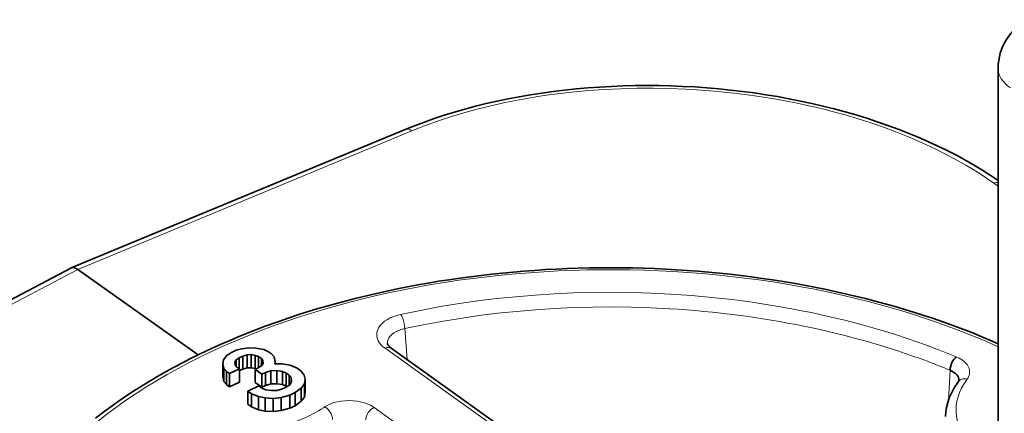
# Model space of a CAD drawing. Extents: x 0 to 841, y 0 to 594.
# Drawn here: x 648 to 666, y 401 to 408 of the extents above; entities that cross this region are included whole.
import ezdxf

# ---------------------------------------------------------------- set-up
doc = ezdxf.new("R2010")
doc.units = 0

msp = doc.modelspace()

# ---------------------------------------------------------------- linework, layer by layer
at = {"color": 7, "lineweight": 35}
msp.add_line((665.749146, 406.976044), (665.749146, 366.151215), dxfattribs=at)
at = {"color": 7, "lineweight": 35, "ltscale": 0.168199}
msp.add_line((654.71106, 405.833527), (648.49585, 403.257385), dxfattribs=at)
at = {"color": 7, "lineweight": 13, "ltscale": 0.168279}
msp.add_line((648.619934, 403.22937), (654.838135, 405.806702), dxfattribs=at)
at = {"color": 7, "lineweight": 13, "ltscale": 0.002412}
msp.add_line((665.67041, 404.833862), (665.749084, 404.778015), dxfattribs=at)
at = {"color": 7, "lineweight": 35, "ltscale": 0.175466}
msp.add_line((648.489319, 403.254333), (642.274536, 399.992737), dxfattribs=at)
at = {"color": 7, "lineweight": 13, "ltscale": 0.175563}
msp.add_line((648.619934, 403.22937), (642.401733, 399.966003), dxfattribs=at)
at = {"color": 7, "lineweight": 35, "ltscale": 0.00018}
msp.add_line((648.49585, 403.257385), (648.489319, 403.254333), dxfattribs=at)
at = {"color": 7, "lineweight": 35, "ltscale": 0.068662}
msp.add_line((648.619934, 403.22937), (650.859619, 401.639709), dxfattribs=at)
at = {"color": 7, "lineweight": 13, "ltscale": 0.014458}
msp.add_line((654.705017, 402.127747), (654.746826, 401.550934), dxfattribs=at)
at = {"color": 7, "lineweight": 35, "ltscale": 0.002582}
for p, q in [((651.566406, 401.723755), (651.665283, 401.753632)), ((652.331055, 400.976379), (652.429932, 401.006226))]:
    msp.add_line(p, q, dxfattribs=at)
at = {"color": 7, "lineweight": 35, "ltscale": 0.003611}
msp.add_line((651.665283, 401.753632), (651.808594, 401.77179), dxfattribs=at)
at = {"color": 7, "lineweight": 35, "ltscale": 0.003082}
msp.add_line((651.808594, 401.77179), (651.931641, 401.764221), dxfattribs=at)
at = {"color": 7, "lineweight": 35, "ltscale": 0.003825}
msp.add_line((651.931641, 401.764221), (652.082214, 401.73703), dxfattribs=at)
at = {"color": 7, "lineweight": 13, "ltscale": 0.125896}
msp.add_line((654.337402, 401.761536), (658.43457, 398.833618), dxfattribs=at)
at = {"color": 7, "lineweight": 35, "ltscale": 0.12589}
msp.add_line((654.453857, 401.760864), (658.550842, 398.833038), dxfattribs=at)
at = {"color": 7, "lineweight": 35, "ltscale": 0.002455}
for p, q in [((651.332153, 401.549561), (651.393005, 401.626648)), ((652.835693, 401.098083), (652.774841, 401.020996)), ((652.835693, 400.853149), (652.774841, 400.776062))]:
    msp.add_line(p, q, dxfattribs=at)
at = {"color": 7, "lineweight": 35, "ltscale": 0.002171}
msp.add_line((651.393005, 401.626648), (651.464355, 401.676147), dxfattribs=at)
at = {"color": 7, "lineweight": 35, "ltscale": 0.002815}
msp.add_line((651.464355, 401.676147), (651.566406, 401.723755), dxfattribs=at)
at = {"color": 7, "lineweight": 35, "ltscale": 0.00171}
for p, q in [((651.618835, 401.585846), (651.564514, 401.544281)), ((651.989319, 401.401459), (652.04364, 401.443054))]:
    msp.add_line(p, q, dxfattribs=at)
at = {"color": 7, "lineweight": 35, "ltscale": 0.001878}
for p, q in [((651.68689, 401.617615), (651.618835, 401.585846)), ((652.113037, 401.068115), (652.044983, 401.036346))]:
    msp.add_line(p, q, dxfattribs=at)
at = {"color": 7, "lineweight": 35, "ltscale": 0.005024}
msp.add_line((651.618835, 401.585846), (651.618835, 401.384888), dxfattribs=at)
at = {"color": 7, "lineweight": 35, "ltscale": 0.002117}
for p, q in [((651.768677, 401.639526), (651.68689, 401.617615)), ((651.768677, 401.394562), (651.68689, 401.37265))]:
    msp.add_line(p, q, dxfattribs=at)
at = {"color": 7, "lineweight": 35, "ltscale": 0.006124}
for p, q in [((651.68689, 401.617615), (651.68689, 401.37265)), ((651.768677, 401.639526), (651.768677, 401.394562)), ((651.922485, 401.630096), (651.922485, 401.385132)), ((651.319092, 401.478516), (651.319092, 401.233551)), ((651.440186, 401.291473), (651.440186, 401.046509)), ((651.62738, 401.378784), (651.62738, 401.13382)), ((651.921265, 401.36972), (651.921265, 401.124756)), ((652.044983, 401.281311), (652.044983, 401.036346)), ((652.427246, 401.329712), (652.427246, 401.084747)), ((651.784546, 400.964996), (651.784546, 400.720032)), ((651.853271, 400.915894), (651.853271, 400.670929)), ((652.103333, 400.837677), (652.103333, 400.592712)), ((652.666199, 400.937866), (652.666199, 400.692902)), ((652.257141, 400.828247), (652.257141, 400.583282))]:
    msp.add_line(p, q, dxfattribs=at)
at = {"color": 7, "lineweight": 35, "ltscale": 0.001967}
for p, q in [((651.847229, 401.643677), (651.768677, 401.639526)), ((651.847229, 401.398743), (651.768677, 401.394562))]:
    msp.add_line(p, q, dxfattribs=at)
at = {"color": 7, "lineweight": 35, "ltscale": 0.001912}
for p, q in [((651.922485, 401.630096), (651.847229, 401.643677)), ((651.922485, 401.385132), (651.847229, 401.398743))]:
    msp.add_line(p, q, dxfattribs=at)
at = {"color": 7, "lineweight": 35, "ltscale": 0.006123}
for p, q in [((651.847229, 401.643677), (651.847229, 401.398743)), ((651.333496, 401.387817), (651.333496, 401.142883)), ((651.385254, 401.33075), (651.385254, 401.085815)), ((652.113037, 401.313049), (652.113037, 401.068115)), ((652.211853, 401.342896), (652.211853, 401.097961)), ((652.321167, 401.345184), (652.321167, 401.10025)), ((652.499207, 401.29834), (652.499207, 401.053406)), ((652.774841, 401.020996), (652.774841, 400.776062)), ((652.835693, 401.098083), (652.835693, 400.853149)), ((652.852051, 401.18689), (652.852051, 400.941956)), ((651.983582, 400.862976), (651.983582, 400.618042)), ((652.400513, 400.846375), (652.400513, 400.60144)), ((652.564087, 400.890228), (652.564087, 400.645294))]:
    msp.add_line(p, q, dxfattribs=at)
at = {"color": 7, "lineweight": 35, "ltscale": 0.001554}
msp.add_line((651.980774, 401.608551), (651.922485, 401.630096), dxfattribs=at)
at = {"color": 7, "lineweight": 35, "ltscale": 0.00169}
for p, q in [((652.035767, 401.569244), (651.980774, 401.608551)), ((652.167969, 401.695862), (652.222961, 401.656555)), ((652.554199, 401.259033), (652.499207, 401.29834)), ((651.98877, 401.060242), (652.043762, 401.020935))]:
    msp.add_line(p, q, dxfattribs=at)
at = {"color": 7, "lineweight": 35, "ltscale": 0.005277}
msp.add_line((651.980774, 401.608551), (651.980774, 401.397461), dxfattribs=at)
at = {"color": 7, "lineweight": 35, "ltscale": 0.001114}
for p, q in [((652.059998, 401.53186), (652.035767, 401.569244)), ((651.548157, 401.455475), (651.572388, 401.41806))]:
    msp.add_line(p, q, dxfattribs=at)
at = {"color": 7, "lineweight": 35, "ltscale": 0.003306}
msp.add_line((652.035767, 401.569244), (652.035767, 401.437012), dxfattribs=at)
at = {"color": 7, "lineweight": 35, "ltscale": 0.002378}
msp.add_line((652.082214, 401.73703), (652.167969, 401.695862), dxfattribs=at)
at = {"color": 7, "lineweight": 35, "ltscale": 0.001925}
msp.add_line((652.222961, 401.656555), (652.274658, 401.599487), dxfattribs=at)
at = {"color": 7, "lineweight": 35, "ltscale": 0.002295}
for p, q in [((652.274658, 401.599487), (652.289063, 401.50882)), ((651.333496, 401.142883), (651.319092, 401.233551))]:
    msp.add_line(p, q, dxfattribs=at)
at = {"color": 7, "lineweight": 35, "ltscale": 0.001806}
msp.add_line((651.319092, 401.478516), (651.332153, 401.549561), dxfattribs=at)
at = {"color": 7, "lineweight": 35, "ltscale": 0.002296}
msp.add_line((651.333496, 401.387817), (651.319092, 401.478516), dxfattribs=at)
at = {"color": 7, "lineweight": 35, "ltscale": 0.001926}
for p, q in [((651.385254, 401.33075), (651.333496, 401.387817)), ((651.385254, 401.085815), (651.333496, 401.142883))]:
    msp.add_line(p, q, dxfattribs=at)
at = {"color": 7, "lineweight": 35, "ltscale": 0.001236}
for p, q in [((651.564514, 401.544281), (651.540955, 401.500824)), ((652.04364, 401.443054), (652.0672, 401.486511))]:
    msp.add_line(p, q, dxfattribs=at)
at = {"color": 7, "lineweight": 35, "ltscale": 0.001148}
for p, q in [((651.540955, 401.500824), (651.548157, 401.455475)), ((652.0672, 401.486511), (652.059998, 401.53186))]:
    msp.add_line(p, q, dxfattribs=at)
at = {"color": 7, "lineweight": 35, "ltscale": 0.002851}
msp.add_line((651.564514, 401.544281), (651.564514, 401.430237), dxfattribs=at)
at = {"color": 7, "lineweight": 35, "ltscale": 0.001689}
for p, q in [((651.572388, 401.41806), (651.62738, 401.378784)), ((651.440186, 401.046509), (651.385254, 401.085815))]:
    msp.add_line(p, q, dxfattribs=at)
at = {"color": 7, "lineweight": 35, "ltscale": 0.001877}
for p, q in [((651.921265, 401.36972), (651.989319, 401.401459)), ((652.113037, 401.313049), (652.044983, 401.281311)), ((652.429932, 401.006226), (652.497986, 401.037964))]:
    msp.add_line(p, q, dxfattribs=at)
at = {"color": 7, "lineweight": 35, "ltscale": 0.000473}
msp.add_line((651.940247, 401.378571), (651.922485, 401.385132), dxfattribs=at)
at = {"color": 7, "lineweight": 35, "ltscale": 0.001466}
msp.add_line((652.059998, 401.53186), (652.059998, 401.473206), dxfattribs=at)
at = {"color": 7, "lineweight": 35, "ltscale": 0.000903}
msp.add_line((652.289063, 401.50882), (652.282532, 401.473297), dxfattribs=at)
at = {"color": 7, "lineweight": 35, "ltscale": 0.003502}
msp.add_line((652.282532, 401.473297), (652.422607, 401.473694), dxfattribs=at)
at = {"color": 7, "lineweight": 35, "ltscale": 0.000888}
msp.add_line((652.289063, 401.50882), (652.289063, 401.473297), dxfattribs=at)
at = {"color": 7, "lineweight": 35, "ltscale": 0.003824}
msp.add_line((652.422607, 401.473694), (652.57312, 401.446472), dxfattribs=at)
at = {"color": 7, "lineweight": 35, "ltscale": 0.003516}
for p, q in [((652.57312, 401.446472), (652.70343, 401.393585)), ((651.983582, 400.862976), (651.853271, 400.915894)), ((651.983582, 400.618042), (651.853271, 400.670929))]:
    msp.add_line(p, q, dxfattribs=at)
at = {"color": 7, "lineweight": 35, "ltscale": 0.002112}
for p, q in [((652.70343, 401.393585), (652.772156, 401.344482)), ((651.853271, 400.915894), (651.784546, 400.964996)), ((651.853271, 400.670929), (651.784546, 400.720032))]:
    msp.add_line(p, q, dxfattribs=at)
at = {"color": 7, "lineweight": 35, "ltscale": 0.001688}
msp.add_line((651.440186, 401.291473), (651.385254, 401.33075), dxfattribs=at)
at = {"color": 7, "lineweight": 35, "ltscale": 0.005164}
for p, q in [((651.62738, 401.378784), (651.440186, 401.291473)), ((651.62738, 401.13382), (651.440186, 401.046509))]:
    msp.add_line(p, q, dxfattribs=at)
at = {"color": 7, "lineweight": 35, "ltscale": 0.001641}
msp.add_line((651.68689, 401.37265), (651.62738, 401.34491), dxfattribs=at)
at = {"color": 7, "lineweight": 35, "ltscale": 0.003802}
for p, q in [((652.044983, 401.281311), (651.921265, 401.36972)), ((652.044983, 401.036346), (651.921265, 401.124756))]:
    msp.add_line(p, q, dxfattribs=at)
at = {"color": 7, "lineweight": 35, "ltscale": 0.002581}
for p, q in [((652.211853, 401.342896), (652.113037, 401.313049)), ((652.211853, 401.097961), (652.113037, 401.068115))]:
    msp.add_line(p, q, dxfattribs=at)
at = {"color": 7, "lineweight": 35, "ltscale": 0.002733}
for p, q in [((652.321167, 401.345184), (652.211853, 401.342896)), ((652.321167, 401.10025), (652.211853, 401.097961))]:
    msp.add_line(p, q, dxfattribs=at)
at = {"color": 7, "lineweight": 35, "ltscale": 0.00268}
for p, q in [((652.427246, 401.329712), (652.321167, 401.345184)), ((652.427246, 401.084747), (652.321167, 401.10025)), ((652.115723, 400.989594), (652.221802, 400.974091))]:
    msp.add_line(p, q, dxfattribs=at)
at = {"color": 7, "lineweight": 35, "ltscale": 0.001963}
msp.add_line((652.499207, 401.29834), (652.427246, 401.329712), dxfattribs=at)
at = {"color": 7, "lineweight": 35, "ltscale": 0.001515}
msp.add_line((652.592163, 401.211823), (652.554199, 401.259033), dxfattribs=at)
at = {"color": 7, "lineweight": 35, "ltscale": 0.00455}
msp.add_line((652.554199, 401.259033), (652.554199, 401.077026), dxfattribs=at)
at = {"color": 7, "lineweight": 35, "ltscale": 0.001581}
msp.add_line((652.59613, 401.148712), (652.592163, 401.211823), dxfattribs=at)
at = {"color": 7, "lineweight": 35, "ltscale": 0.001803}
msp.add_line((652.592163, 401.211823), (652.592163, 401.139709), dxfattribs=at)
at = {"color": 7, "lineweight": 35, "ltscale": 0.002626}
msp.add_line((652.772156, 401.344482), (652.834351, 401.259827), dxfattribs=at)
at = {"color": 7, "lineweight": 35, "ltscale": 0.001876}
msp.add_line((652.834351, 401.259827), (652.852051, 401.18689), dxfattribs=at)
at = {"color": 7, "lineweight": 13, "ltscale": 0.014004}
msp.add_line((664.823608, 400.792389), (664.853516, 401.351746), dxfattribs=at)
at = {"color": 7, "lineweight": 35, "ltscale": 0.005634}
msp.add_line((651.784546, 400.964996), (651.98877, 401.060242), dxfattribs=at)
at = {"color": 7, "lineweight": 35, "ltscale": 0.001962}
for p, q in [((652.043762, 401.020935), (652.115723, 400.989594)), ((652.499207, 401.053406), (652.427246, 401.084747))]:
    msp.add_line(p, q, dxfattribs=at)
at = {"color": 7, "lineweight": 35, "ltscale": 0.00217}
msp.add_line((652.497986, 401.037964), (652.569275, 401.087494), dxfattribs=at)
at = {"color": 7, "lineweight": 35, "ltscale": 0.000317}
msp.add_line((652.509521, 401.046021), (652.499207, 401.053406), dxfattribs=at)
at = {"color": 7, "lineweight": 35, "ltscale": 0.001671}
msp.add_line((652.569275, 401.087494), (652.59613, 401.148712), dxfattribs=at)
at = {"color": 7, "lineweight": 35, "ltscale": 0.00342}
for p, q in [((652.774841, 401.020996), (652.666199, 400.937866)), ((652.774841, 400.776062), (652.666199, 400.692902))]:
    msp.add_line(p, q, dxfattribs=at)
at = {"color": 7, "lineweight": 35, "ltscale": 0.002258}
for p, q in [((652.852051, 401.18689), (652.835693, 401.098083)), ((652.852051, 400.941956), (652.835693, 400.853149))]:
    msp.add_line(p, q, dxfattribs=at)
at = {"color": 7, "lineweight": 35, "ltscale": 0.000483}
msp.add_line((665.010376, 401.141754), (665.019409, 401.158813), dxfattribs=at)
at = {"color": 7, "lineweight": 13, "ltscale": 0.000557}
msp.add_line((665.160156, 401.171051), (665.173096, 401.189209), dxfattribs=at)
at = {"color": 7, "lineweight": 35, "ltscale": 0.00306}
for p, q in [((652.103333, 400.837677), (651.983582, 400.862976)), ((652.103333, 400.592712), (651.983582, 400.618042))]:
    msp.add_line(p, q, dxfattribs=at)
at = {"color": 7, "lineweight": 35, "ltscale": 0.003852}
for p, q in [((652.257141, 400.828247), (652.103333, 400.837677)), ((652.257141, 400.583282), (652.103333, 400.592712))]:
    msp.add_line(p, q, dxfattribs=at)
at = {"color": 7, "lineweight": 35, "ltscale": 0.002732}
msp.add_line((652.221802, 400.974091), (652.331055, 400.976379), dxfattribs=at)
at = {"color": 7, "lineweight": 35, "ltscale": 0.003613}
for p, q in [((652.400513, 400.846375), (652.257141, 400.828247)), ((652.400513, 400.60144), (652.257141, 400.583282))]:
    msp.add_line(p, q, dxfattribs=at)
at = {"color": 7, "lineweight": 35, "ltscale": 0.004234}
for p, q in [((652.564087, 400.890228), (652.400513, 400.846375)), ((652.564087, 400.645294), (652.400513, 400.60144))]:
    msp.add_line(p, q, dxfattribs=at)
at = {"color": 7, "lineweight": 35, "ltscale": 0.002817}
for p, q in [((652.666199, 400.937866), (652.564087, 400.890228)), ((652.666199, 400.692902), (652.564087, 400.645294))]:
    msp.add_line(p, q, dxfattribs=at)
at = {"color": 7, "lineweight": 13, "ltscale": 0.000694}
msp.add_line((653.214783, 400.670532), (653.19165, 400.655151), dxfattribs=at)
at = {"color": 7, "lineweight": 13, "ltscale": 0.095963}
msp.add_line((657.255066, 398.428192), (654.132019, 400.659943), dxfattribs=at)
at = {"color": 7, "lineweight": 35}
for points in [[(665.749146, 404.886017), (665.600342, 404.985626), (665.447083, 405.082825), (665.289368, 405.177582), (665.12738, 405.269836), (664.961304, 405.359558), (664.791199, 405.446686), (664.617249, 405.531158), (664.439575, 405.612915), (664.258301, 405.691895), (664.073547, 405.768036), (663.885559, 405.841309), (663.694336, 405.911652), (663.500122, 405.979034), (663.302979, 406.043396), (663.103149, 406.104767), (662.900757, 406.163055), (662.695923, 406.218231), (662.48877, 406.270264), (662.27948, 406.319092), (662.068237, 406.364685), (661.855164, 406.407043), (661.640381, 406.446136), (661.424133, 406.481934), (661.206543, 406.514374), (660.987793, 406.543457), (660.768005, 406.569183), (660.547363, 406.591492), (660.32605, 406.610352), (660.104187, 406.625763), (659.882019, 406.637726), (659.659668, 406.64624), (659.437317, 406.651306), (659.215149, 406.652954), (658.993286, 406.651123), (658.772034, 406.645874), (658.551453, 406.637146), (658.331787, 406.625), (658.113159, 406.609375), (657.895752, 406.590332), (657.679749, 406.56781), (657.465332, 406.54187), (657.252625, 406.512482), (657.041809, 406.479736), (656.833008, 406.443665), (656.626343, 406.404236), (656.421997, 406.361542), (656.220154, 406.315552), (656.020813, 406.266357), (655.82428, 406.213959), (655.630615, 406.158356), (655.440063, 406.099609), (655.252625, 406.03772), (655.068542, 405.972717), (654.888, 405.904663), (654.71106, 405.833527)], [(651.028442, 401.720459), (651.176819, 401.789001), (651.327026, 401.856201), (651.479065, 401.921936), (651.632813, 401.986267), (651.788269, 402.049164), (652.104248, 402.170593), (652.358765, 402.262482), (652.534729, 402.323059), (652.711304, 402.38147), (652.889526, 402.43811), (653.069397, 402.493011), (653.250793, 402.546082), (653.433716, 402.597351), (653.618103, 402.64682), (653.803955, 402.694458), (653.991089, 402.740204), (654.179504, 402.784119), (654.369202, 402.826141), (654.560059, 402.866302), (654.752075, 402.904572), (654.94519, 402.940918), (655.139343, 402.975342), (655.334412, 403.007874), (655.530457, 403.038422), (655.727295, 403.067078), (655.924988, 403.09375), (656.123413, 403.118469), (656.32251, 403.141235), (656.522278, 403.162018), (656.722595, 403.180847), (656.923462, 403.197662), (657.124756, 403.212524), (657.326416, 403.225372), (657.528442, 403.236237), (657.730774, 403.245117), (657.93335, 403.251984), (658.136108, 403.256836), (658.338928, 403.259705), (658.541809, 403.260559), (658.74469, 403.25943), (658.947571, 403.256287), (659.150269, 403.251129), (659.352783, 403.243988), (659.555054, 403.234833), (659.75708, 403.223694), (659.95874, 403.210571), (660.159973, 403.195435), (660.360718, 403.178314), (660.560974, 403.159241), (660.76062, 403.138184), (660.959656, 403.115112), (661.157959, 403.090118), (661.35553, 403.063171), (661.552307, 403.034271), (661.748169, 403.003418), (661.943176, 402.970642), (662.137146, 402.935944), (662.330078, 402.899323), (662.521973, 402.860809), (662.712646, 402.820374), (662.902161, 402.778076), (663.090454, 402.733917), (663.277405, 402.687897), (663.463013, 402.640015), (663.647217, 402.590302), (663.829956, 402.538757), (664.011108, 402.485413), (664.190735, 402.430298), (664.368774, 402.373413), (664.546082, 402.314392), (664.805725, 402.223694), (664.972351, 402.162659), (665.131042, 402.102448), (665.288147, 402.040741), (665.443542, 401.97757), (665.597229, 401.912964), (665.749146, 401.846954)], [(654.453857, 401.760864), (654.429199, 401.780273), (654.410706, 401.798065), (654.393616, 401.819916), (654.38501, 401.837128), (654.382019, 401.850403)], [(651.028442, 401.720459), (650.87146, 401.645416), (650.716675, 401.568848), (650.564148, 401.490723), (650.413818, 401.411072), (650.265869, 401.329926), (650.120239, 401.247284), (649.977051, 401.163208), (649.836304, 401.077667), (649.622314, 400.941833), (649.41449, 400.802643), (649.255554, 400.690948), (649.100525, 400.577271), (648.949585, 400.4617)], [(664.853516, 401.351746), (664.857422, 401.391602), (664.867371, 401.434448), (664.882813, 401.477722), (664.902893, 401.518921), (664.923584, 401.55188), (664.946533, 401.580444), (664.970337, 401.602997)], [(665.019409, 401.158813), (665.017883, 401.187225), (665.010498, 401.215149), (664.997559, 401.242004), (664.979431, 401.267242), (664.953247, 401.293427), (664.921265, 401.317047), (664.88446, 401.337646), (664.853516, 401.351746)], [(664.767456, 400.494019), (664.774414, 400.577759), (664.788086, 400.66098), (664.810425, 400.750305), (664.840454, 400.838318), (664.861267, 400.888458), (664.88446, 400.937988), (664.910156, 400.986938), (664.938232, 401.035156), (664.973206, 401.089478), (665.010376, 401.141754)]]:
    msp.add_lwpolyline(points, dxfattribs=at)
at = {"color": 7, "lineweight": 13}
for points in [[(665.67041, 404.833862), (665.535156, 404.927399), (665.396301, 405.018433), (665.254028, 405.107025), (665.145569, 405.1716), (665.035339, 405.234772), (664.922729, 405.296936), (664.808472, 405.357666), (664.576111, 405.474426), (664.337952, 405.585449), (664.094421, 405.690735), (663.846008, 405.790222), (663.614868, 405.87616), (663.380188, 405.957275), (663.142212, 406.033569), (662.901184, 406.105072), (662.657349, 406.171783), (662.50415, 406.210907), (662.350037, 406.248169), (662.193909, 406.283844), (662.036987, 406.317627), (661.721924, 406.379364), (661.42688, 406.429993), (661.129944, 406.474182), (660.831543, 406.511841), (660.531921, 406.54303), (660.231445, 406.567749), (659.930298, 406.585999), (659.628784, 406.597717), (659.327209, 406.602997), (659.025757, 406.601746), (658.724854, 406.593994), (658.424683, 406.579712), (658.125732, 406.558777), (657.809387, 406.529205), (657.495117, 406.491974), (657.338867, 406.470459), (657.183289, 406.447021), (656.976929, 406.412781), (656.771973, 406.375061), (656.568604, 406.333923), (656.309692, 406.27594), (656.054016, 406.212219), (655.802002, 406.142731), (655.554016, 406.067505), (655.310425, 405.98645), (655.071655, 405.899536), (654.838135, 405.806702)], [(659.655273, 402.77002), (659.293518, 402.788025), (658.93158, 402.799164), (658.569641, 402.803406), (658.208191, 402.800812), (657.847412, 402.791382), (657.487671, 402.775116), (657.129333, 402.752106), (656.772766, 402.722351), (656.418152, 402.685852), (656.065979, 402.642731), (655.716431, 402.592987), (655.369934, 402.536682), (655.026733, 402.473877), (654.687195, 402.404602), (654.630188, 402.392242)], [(664.970337, 401.602997), (664.815125, 401.666382), (664.658081, 401.72821), (664.376953, 401.833313), (664.090454, 401.933411), (663.798889, 402.028442), (663.502441, 402.118317), (663.201355, 402.202942), (662.895935, 402.282288), (662.586365, 402.356293), (662.272888, 402.424805), (662.092102, 402.461517), (661.910156, 402.496399), (661.543091, 402.560699), (661.171997, 402.617645), (660.797302, 402.667114), (660.419312, 402.709045), (660.038513, 402.743378), (659.655273, 402.77002)], [(659.635071, 402.497772), (659.277405, 402.515594), (658.919739, 402.526489), (658.562195, 402.530518), (658.205078, 402.52774), (657.848511, 402.518158), (657.492798, 402.50177), (657.138123, 402.478668), (656.784729, 402.448792), (656.432861, 402.41217), (656.082764, 402.368835), (655.73468, 402.318726), (655.388794, 402.261871), (655.045532, 402.198212), (654.705017, 402.127747)], [(654.337402, 401.761536), (654.306519, 401.785339), (654.279114, 401.810059), (654.254578, 401.836182), (654.233459, 401.86319), (654.210876, 401.900177), (654.194702, 401.938232), (654.185059, 401.977051), (654.181885, 402.016235), (654.185303, 402.055389), (654.19519, 402.094147), (654.207703, 402.124542), (654.224426, 402.154327), (654.245178, 402.18335), (654.263306, 402.204498), (654.283508, 402.225037), (654.329773, 402.263794), (654.383362, 402.299042), (654.433411, 402.325623), (654.487976, 402.349304), (654.546265, 402.369873), (654.574097, 402.378174), (654.630188, 402.392242)], [(654.630188, 402.392242), (654.648865, 402.359985), (654.666382, 402.319611), (654.681274, 402.274719), (654.693726, 402.223969), (654.701843, 402.173798), (654.705017, 402.127747)], [(654.382019, 401.850403), (654.383362, 401.886993), (654.392517, 401.922729), (654.409241, 401.957001), (654.433105, 401.989349), (654.464905, 402.020691), (654.502625, 402.04895), (654.545227, 402.073761), (654.591675, 402.094757), (654.646362, 402.113342), (654.705017, 402.127747)], [(665.173096, 401.189209), (665.189026, 401.21405), (665.204895, 401.246796), (665.214111, 401.276489), (665.219116, 401.313538), (665.217224, 401.350891), (665.208435, 401.388031), (665.192627, 401.424377), (665.170044, 401.459503), (665.146423, 401.487427), (665.118652, 401.514038), (665.087097, 401.538971), (665.052002, 401.562012), (665.026611, 401.576233), (664.970337, 401.602997)], [(665.22522, 399.972504), (665.16449, 400.049011), (665.111755, 400.127228), (665.067078, 400.206848), (665.030457, 400.28772), (665.015198, 400.328613), (665.002014, 400.369751), (664.990906, 400.410797), (664.981934, 400.452026), (664.973022, 400.507324), (664.967896, 400.562744), (664.96637, 400.618225), (664.970764, 400.698975), (664.982971, 400.779541), (665.002991, 400.859619), (665.030762, 400.939026), (665.066223, 401.017578), (665.109375, 401.094971), (665.160156, 401.171051)], [(665.010376, 401.141754), (665.025391, 401.158447), (665.04364, 401.172363), (665.064392, 401.182983), (665.093567, 401.191528), (665.12439, 401.19458), (665.15509, 401.192566), (665.173096, 401.189209)], [(654.132019, 400.659943), (654.099304, 400.681366), (654.066101, 400.700043), (654.029724, 400.717377), (653.99054, 400.733307), (653.935242, 400.751709), (653.876892, 400.766541), (653.816589, 400.777527), (653.743103, 400.785706), (653.668457, 400.788513), (653.593689, 400.786041), (653.519958, 400.778259), (653.448425, 400.765167), (653.391174, 400.750244), (653.337036, 400.731934), (653.286621, 400.710602), (653.261292, 400.697998), (653.214783, 400.670532)]]:
    msp.add_lwpolyline(points, dxfattribs=at)
at = {"color": 7, "lineweight": 35}
msp.add_arc((666.749146, 406.976074), 1, 115.551487, 180.000473, dxfattribs=at)
at = {"color": 7, "lineweight": 13}
for centre, radius, start, end in [((659.840027, 389.29657), 13.056143, 67.418653, 69.410172), ((651.674988, 403.024567), 2.814054, 285.13569, 302.622572), ((653.057373, 400.409424), 0.305502, 4.725185, 58.910682)]:
    msp.add_arc(centre, radius, start, end, dxfattribs=at)
for centre, major_axis, ratio, start_param, end_param in [((666.749146, 406.976074), (-1, 0), 0.57735, 0.000014095, 0.691616392), ((654.825928, 405.556366), (0.114868, -0.27713), 0.54475, 2.426918632, 3.141511279), ((665.658203, 404.583557), (0.173645, 0.244629), 0.633399, 0.438640182, 0.78982435), ((658.527649, 396.440491), (-11.749207, 0), 0.57735, 4.050461201, 8.515909459), ((658.535828, 396.320953), (10.792542, -0.009796), 0.575375, 0.993405777, 1.46927051), ((654.337402, 401.598267), (-0.116272, -0.16272), 0.635118, 3.139863698, 3.985824808), ((654.132019, 400.496643), (-0.116272, -0.16272), 0.635118, 3.985824808, 5.52171455)]:
    msp.add_ellipse(centre, major_axis=major_axis, ratio=ratio, start_param=start_param, end_param=end_param, dxfattribs=at)
at = {"color": 7, "lineweight": 35}
msp.add_ellipse((648.619873, 402.984192), major_axis=(0.127319, -0.271729), ratio=0.515311, start_param=2.403425046, end_param=3.118190376, dxfattribs=at)

doc.saveas('drawing.dxf')
